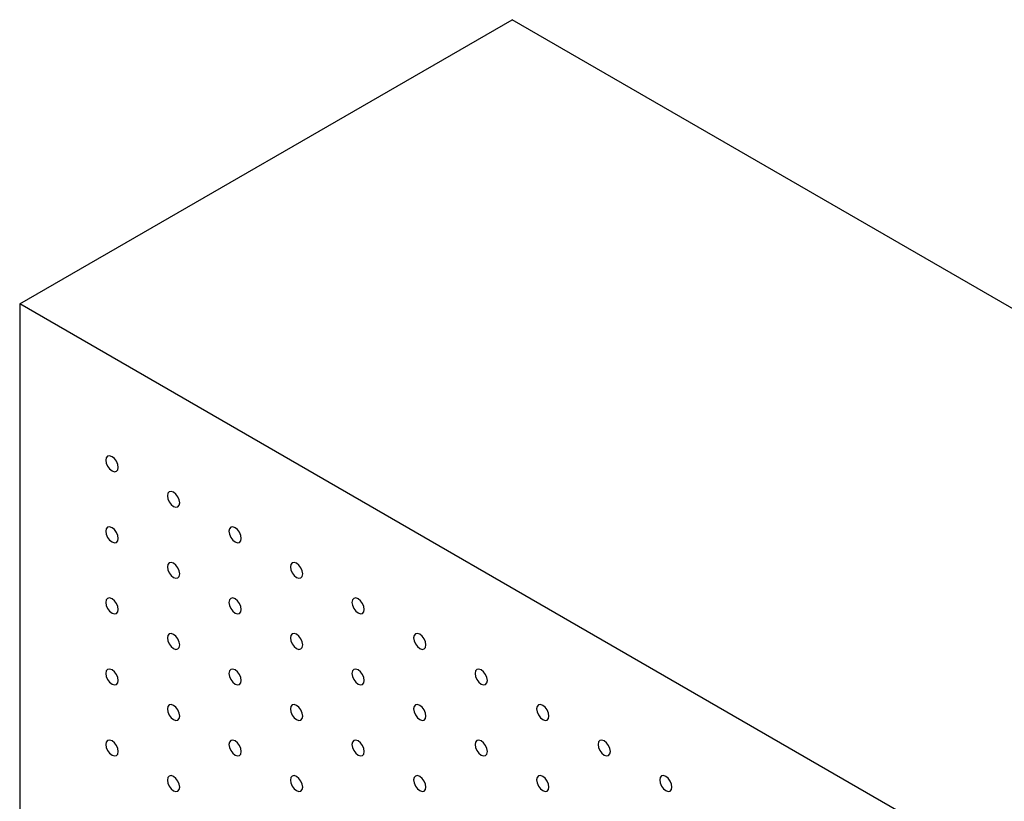
# Model space of a CAD drawing. Units: millimetres. Extents: x 11673 to 11970, y -7568 to -7358.
# Drawn here: x 11692 to 11706, y -7490 to -7479 of the extents above; entities that cross this region are included whole.
import ezdxf

# ---------------------------------------------------------------- set-up
doc = ezdxf.new("R2010")
doc.units = ezdxf.units.MM
doc.header["$LTSCALE"] = 10

msp = doc.modelspace()

# ---------------------------------------------------------------- linework, layer by layer
at = {"color": 7, "linetype": 'Continuous', "lineweight": 25}
for p, q in [((11692.1967556, -7483.0821175), (11699.2678235, -7479.0000769)), ((11752.3008321, -7509.6153811), (11699.2678235, -7479.0000769)), ((11692.1967556, -7483.0821175), (11692.1967556, -7519.8264531)), ((11745.2297642, -7513.6974217), (11692.1967556, -7483.0821175))]:
    msp.add_line(p, q, dxfattribs=at)
at = {"color": 7, "linetype": 'Continuous', "lineweight": 25, "flags": 128}
for points in [[(11693.6109699, -7485.4295399), (11693.6042412, -7485.3865956), (11693.5850812, -7485.3424212), (11693.5564066, -7485.3037425), (11693.5225817, -7485.2764469), (11693.4887567, -7485.2646891), (11693.46008, -7485.2702596), (11693.44092, -7485.2923123), (11693.4341934, -7485.3274889), (11693.44092, -7485.370432), (11693.46008, -7485.4146051), (11693.4887567, -7485.4532851), (11693.5225817, -7485.4805819), (11693.5564066, -7485.4923385), (11693.5850812, -7485.4867668), (11693.6042412, -7485.4647152), (11693.6109699, -7485.4295399)], [(11694.4948525, -7485.9397944), (11694.4881238, -7485.8968502), (11694.4689638, -7485.8526758), (11694.4402892, -7485.8139971), (11694.4064643, -7485.7867015), (11694.3726393, -7485.7749436), (11694.3439647, -7485.7805154), (11694.3248048, -7485.8025681), (11694.318076, -7485.8377435), (11694.3248048, -7485.8806878), (11694.3439647, -7485.9248609), (11694.3726393, -7485.9635397), (11694.4064643, -7485.9908365), (11694.4402892, -7486.0025931), (11694.4689638, -7485.9970214), (11694.4881238, -7485.9749698), (11694.4948525, -7485.9397944)], [(11693.6109699, -7486.4502161), (11693.6042412, -7486.4072719), (11693.5850812, -7486.3630975), (11693.5564066, -7486.3244188), (11693.5225817, -7486.2971232), (11693.4887567, -7486.2853653), (11693.46008, -7486.2909358), (11693.44092, -7486.3129886), (11693.4341934, -7486.3481652), (11693.44092, -7486.391107), (11693.46008, -7486.4352814), (11693.4887567, -7486.4739613), (11693.5225817, -7486.5012582), (11693.5564066, -7486.5130148), (11693.5850812, -7486.5074431), (11693.6042412, -7486.4853903), (11693.6109699, -7486.4502161)], [(11695.3787352, -7486.450049), (11695.3720085, -7486.407106), (11695.3528486, -7486.3629316), (11695.3241719, -7486.3242517), (11695.2903469, -7486.2969561), (11695.256522, -7486.2851982), (11695.2278474, -7486.2907699), (11695.2086874, -7486.3128227), (11695.2019587, -7486.3479981), (11695.2086874, -7486.3909423), (11695.2278474, -7486.4351155), (11695.256522, -7486.4737942), (11695.2903469, -7486.5010911), (11695.3241719, -7486.5128477), (11695.3528486, -7486.5072772), (11695.3720085, -7486.4852256), (11695.3787352, -7486.450049)], [(11694.4948525, -7486.9604707), (11694.4881238, -7486.9175265), (11694.4689638, -7486.8733521), (11694.4402892, -7486.8346734), (11694.4064643, -7486.8073777), (11694.3726393, -7486.7956199), (11694.3439647, -7486.8011916), (11694.3248048, -7486.8232444), (11694.318076, -7486.8584198), (11694.3248048, -7486.9013628), (11694.3439647, -7486.9455372), (11694.3726393, -7486.9842159), (11694.4064643, -7487.0115127), (11694.4402892, -7487.0232694), (11694.4689638, -7487.0176977), (11694.4881238, -7486.9956449), (11694.4948525, -7486.9604707)], [(11696.2626199, -7486.9603048), (11696.2558912, -7486.9173606), (11696.2367312, -7486.8731862), (11696.2080566, -7486.8345075), (11696.1742317, -7486.8072119), (11696.1404067, -7486.795454), (11696.1117321, -7486.8010257), (11696.09257, -7486.8230773), (11696.0858434, -7486.8582539), (11696.09257, -7486.9011969), (11696.1117321, -7486.9453713), (11696.1404067, -7486.98405), (11696.1742317, -7487.0113469), (11696.2080566, -7487.0231035), (11696.2367312, -7487.0175318), (11696.2558912, -7486.9954802), (11696.2626199, -7486.9603048)], [(11693.6109699, -7487.4708912), (11693.6042412, -7487.4279481), (11693.5850812, -7487.3837737), (11693.5564066, -7487.345095), (11693.5225817, -7487.3177982), (11693.4887567, -7487.3060416), (11693.46008, -7487.3116121), (11693.44092, -7487.3336649), (11693.4341934, -7487.3688402), (11693.44092, -7487.4117833), (11693.46008, -7487.4559577), (11693.4887567, -7487.4946376), (11693.5225817, -7487.5219332), (11693.5564066, -7487.533691), (11693.5850812, -7487.5281193), (11693.6042412, -7487.5060665), (11693.6109699, -7487.4708912)], [(11695.3787352, -7487.4707253), (11695.3720085, -7487.4277823), (11695.3528486, -7487.3836079), (11695.3241719, -7487.3449279), (11695.2903469, -7487.3176323), (11695.256522, -7487.3058745), (11695.2278474, -7487.3114462), (11695.2086874, -7487.333499), (11695.2019587, -7487.3686744), (11695.2086874, -7487.4116174), (11695.2278474, -7487.4557918), (11695.256522, -7487.4944705), (11695.2903469, -7487.5217673), (11695.3241719, -7487.533524), (11695.3528486, -7487.5279535), (11695.3720085, -7487.5059007), (11695.3787352, -7487.4707253)], [(11697.1465026, -7487.4705594), (11697.1397759, -7487.4276164), (11697.1206139, -7487.3834408), (11697.0919392, -7487.3447621), (11697.0581143, -7487.3174664), (11697.0242893, -7487.3057086), (11696.9956147, -7487.3112803), (11696.9764548, -7487.3333331), (11696.969726, -7487.3685085), (11696.9764548, -7487.4114527), (11696.9956147, -7487.4556259), (11697.0242893, -7487.4943046), (11697.0581143, -7487.5216015), (11697.0919392, -7487.5333581), (11697.1206139, -7487.5277864), (11697.1397759, -7487.505736), (11697.1465026, -7487.4705594)], [(11694.4948525, -7487.9811457), (11694.4881238, -7487.9382027), (11694.4689638, -7487.8940283), (11694.4402892, -7487.8553496), (11694.4064643, -7487.8280528), (11694.3726393, -7487.8162962), (11694.3439647, -7487.8218679), (11694.3248048, -7487.8439207), (11694.318076, -7487.8790948), (11694.3248048, -7487.9220391), (11694.3439647, -7487.9662135), (11694.3726393, -7488.0048922), (11694.4064643, -7488.0321878), (11694.4402892, -7488.0439456), (11694.4689638, -7488.0383739), (11694.4881238, -7488.0163211), (11694.4948525, -7487.9811457)], [(11696.2626199, -7487.9809811), (11696.2558912, -7487.9380369), (11696.2367312, -7487.8938624), (11696.2080566, -7487.8551837), (11696.1742317, -7487.8278881), (11696.1404067, -7487.8161303), (11696.1117321, -7487.821702), (11696.09257, -7487.8437536), (11696.0858434, -7487.8789302), (11696.09257, -7487.921872), (11696.1117321, -7487.9660476), (11696.1404067, -7488.0047263), (11696.1742317, -7488.0320231), (11696.2080566, -7488.0437798), (11696.2367312, -7488.038208), (11696.2558912, -7488.0161553), (11696.2626199, -7487.9809811)], [(11698.0303873, -7487.9808152), (11698.0236586, -7487.937871), (11698.0044986, -7487.8936966), (11697.975824, -7487.8550179), (11697.941999, -7487.8277222), (11697.9081741, -7487.8159644), (11697.8794974, -7487.8215349), (11697.8603374, -7487.8435877), (11697.8536108, -7487.8787643), (11697.8603374, -7487.9217073), (11697.8794974, -7487.9658805), (11697.9081741, -7488.0045604), (11697.941999, -7488.0318573), (11697.975824, -7488.0436139), (11698.0044986, -7488.0380422), (11698.0236586, -7488.0159906), (11698.0303873, -7487.9808152)], [(11693.6109699, -7488.4915674), (11693.6042412, -7488.4486232), (11693.5850812, -7488.40445), (11693.5564066, -7488.3657713), (11693.5225817, -7488.3384745), (11693.4887567, -7488.3267178), (11693.46008, -7488.3322883), (11693.44092, -7488.3543399), (11693.4341934, -7488.3895165), (11693.44092, -7488.4324595), (11693.46008, -7488.4766339), (11693.4887567, -7488.5153138), (11693.5225817, -7488.5426095), (11693.5564066, -7488.5543673), (11693.5850812, -7488.5487956), (11693.6042412, -7488.5267428), (11693.6109699, -7488.4915674)], [(11695.3787352, -7488.4914003), (11695.3720085, -7488.4484585), (11695.3528486, -7488.4042841), (11695.3241719, -7488.3656042), (11695.2903469, -7488.3383074), (11695.256522, -7488.3265507), (11695.2278474, -7488.3321225), (11695.2086874, -7488.3541752), (11695.2019587, -7488.3893494), (11695.2086874, -7488.4322936), (11695.2278474, -7488.476468), (11695.256522, -7488.5151468), (11695.2903469, -7488.5424424), (11695.3241719, -7488.5542002), (11695.3528486, -7488.5486297), (11695.3720085, -7488.5265769), (11695.3787352, -7488.4914003)], [(11697.1465026, -7488.4912357), (11697.1397759, -7488.4482927), (11697.1206139, -7488.404117), (11697.0919392, -7488.3654383), (11697.0581143, -7488.3381427), (11697.0242893, -7488.3263849), (11696.9956147, -7488.3319566), (11696.9764548, -7488.3540094), (11696.969726, -7488.3891847), (11696.9764548, -7488.4321278), (11696.9956147, -7488.4763022), (11697.0242893, -7488.5149809), (11697.0581143, -7488.5422777), (11697.0919392, -7488.5540343), (11697.1206139, -7488.5484626), (11697.1397759, -7488.5264111), (11697.1465026, -7488.4912357)], [(11698.9142699, -7488.4910698), (11698.9075412, -7488.4481256), (11698.8883812, -7488.4039512), (11698.8597066, -7488.3652724), (11698.8258817, -7488.3379768), (11698.7920567, -7488.326219), (11698.7633821, -7488.3317907), (11698.7442221, -7488.3538435), (11698.7374934, -7488.3890189), (11698.7442221, -7488.4319631), (11698.7633821, -7488.4761363), (11698.7920567, -7488.514815), (11698.8258817, -7488.5421118), (11698.8597066, -7488.5538685), (11698.8883812, -7488.5482967), (11698.9075412, -7488.5262452), (11698.9142699, -7488.4910698)], [(11694.4948525, -7489.001822), (11694.4881238, -7488.9588778), (11694.4689638, -7488.9147046), (11694.4402892, -7488.8760259), (11694.4064643, -7488.848729), (11694.3726393, -7488.8369724), (11694.3439647, -7488.8425441), (11694.3248048, -7488.8645957), (11694.318076, -7488.8997711), (11694.3248048, -7488.9427153), (11694.3439647, -7488.9868897), (11694.3726393, -7489.0255684), (11694.4064643, -7489.052864), (11694.4402892, -7489.0646219), (11694.4689638, -7489.0590502), (11694.4881238, -7489.0369974), (11694.4948525, -7489.001822)], [(11696.2626199, -7489.0016561), (11696.2558912, -7488.9587131), (11696.2367312, -7488.9145387), (11696.2080566, -7488.87586), (11696.1742317, -7488.8485632), (11696.1404067, -7488.8368065), (11696.1117321, -7488.8423783), (11696.09257, -7488.8644298), (11696.0858434, -7488.8996052), (11696.09257, -7488.9425482), (11696.1117321, -7488.9867238), (11696.1404067, -7489.0254026), (11696.1742317, -7489.0526982), (11696.2080566, -7489.064456), (11696.2367312, -7489.0588843), (11696.2558912, -7489.0368315), (11696.2626199, -7489.0016561)], [(11698.0303873, -7489.0014915), (11698.0236586, -7488.9585472), (11698.0044986, -7488.9143728), (11697.975824, -7488.8756941), (11697.941999, -7488.8483985), (11697.9081741, -7488.8366407), (11697.8794974, -7488.8422112), (11697.8603374, -7488.8642639), (11697.8536108, -7488.8994405), (11697.8603374, -7488.9423823), (11697.8794974, -7488.9865567), (11697.9081741, -7489.0252367), (11697.941999, -7489.0525335), (11697.975824, -7489.0642901), (11698.0044986, -7489.0587184), (11698.0236586, -7489.0366656), (11698.0303873, -7489.0014915)], [(11699.7981526, -7489.0013244), (11699.7914259, -7488.9583814), (11699.772266, -7488.914207), (11699.7435893, -7488.875527), (11699.7097643, -7488.8482314), (11699.6759393, -7488.8364736), (11699.6472647, -7488.8420453), (11699.6281048, -7488.8640981), (11699.621376, -7488.8992735), (11699.6281048, -7488.9422177), (11699.6472647, -7488.9863909), (11699.6759393, -7489.0250696), (11699.7097643, -7489.0523664), (11699.7435893, -7489.064123), (11699.772266, -7489.0585525), (11699.7914259, -7489.036501), (11699.7981526, -7489.0013244)], [(11693.6109699, -7489.5122437), (11693.6042412, -7489.4692994), (11693.5850812, -7489.4251263), (11693.5564066, -7489.3864463), (11693.5225817, -7489.3591507), (11693.4887567, -7489.3473929), (11693.46008, -7489.3529646), (11693.44092, -7489.3750162), (11693.4341934, -7489.4101928), (11693.44092, -7489.4531358), (11693.46008, -7489.497309), (11693.4887567, -7489.5359901), (11693.5225817, -7489.5632857), (11693.5564066, -7489.5750436), (11693.5850812, -7489.5694706), (11693.6042412, -7489.5474191), (11693.6109699, -7489.5122437)], [(11695.3787352, -7489.5120766), (11695.3720085, -7489.4691336), (11695.3528486, -7489.4249604), (11695.3241719, -7489.3862805), (11695.2903469, -7489.3589836), (11695.256522, -7489.347227), (11695.2278474, -7489.3527987), (11695.2086874, -7489.3748503), (11695.2019587, -7489.4100257), (11695.2086874, -7489.4529699), (11695.2278474, -7489.4971443), (11695.256522, -7489.535823), (11695.2903469, -7489.5631186), (11695.3241719, -7489.5748765), (11695.3528486, -7489.569306), (11695.3720085, -7489.5472532), (11695.3787352, -7489.5120766)], [(11697.1465026, -7489.5119107), (11697.1397759, -7489.4689689), (11697.1206139, -7489.4247933), (11697.0919392, -7489.3861146), (11697.0581143, -7489.3588177), (11697.0242893, -7489.3470611), (11696.9956147, -7489.3526328), (11696.9764548, -7489.3746856), (11696.969726, -7489.4098598), (11696.9764548, -7489.452804), (11696.9956147, -7489.4969784), (11697.0242893, -7489.5356571), (11697.0581143, -7489.5629528), (11697.0919392, -7489.5747106), (11697.1206139, -7489.5691389), (11697.1397759, -7489.5470873), (11697.1465026, -7489.5119107)], [(11698.9142699, -7489.511746), (11698.9075412, -7489.4688018), (11698.8883812, -7489.4246274), (11698.8597066, -7489.3859487), (11698.8258817, -7489.3586531), (11698.7920567, -7489.3468952), (11698.7633821, -7489.352467), (11698.7442221, -7489.3745197), (11698.7374934, -7489.4096951), (11698.7442221, -7489.4526381), (11698.7633821, -7489.4968125), (11698.7920567, -7489.5354913), (11698.8258817, -7489.5627881), (11698.8597066, -7489.5745447), (11698.8883812, -7489.568973), (11698.9075412, -7489.5469202), (11698.9142699, -7489.511746)], [(11700.6820373, -7489.5115802), (11700.6753086, -7489.4686359), (11700.6561486, -7489.4244615), (11700.627474, -7489.3857828), (11700.593649, -7489.3584872), (11700.5598241, -7489.3467294), (11700.5311495, -7489.3523011), (11700.5119874, -7489.3743527), (11700.5052608, -7489.4095293), (11700.5119874, -7489.4524723), (11700.5311495, -7489.4966467), (11700.5598241, -7489.5353254), (11700.593649, -7489.5626222), (11700.627474, -7489.5743788), (11700.6561486, -7489.5688071), (11700.6753086, -7489.5467556), (11700.6820373, -7489.5115802)], [(11694.4948525, -7490.0224983), (11694.4881238, -7489.979554), (11694.4689638, -7489.9353808), (11694.4402892, -7489.8967009), (11694.4064643, -7489.8694053), (11694.3726393, -7489.8576475), (11694.3439647, -7489.8632204), (11694.3248048, -7489.885272), (11694.318076, -7489.9204473), (11694.3248048, -7489.9633916), (11694.3439647, -7490.0075648), (11694.3726393, -7490.0462447), (11694.4064643, -7490.0735403), (11694.4402892, -7490.0852981), (11694.4689638, -7490.0797252), (11694.4881238, -7490.0576736), (11694.4948525, -7490.0224983)], [(11696.2626199, -7490.0223324), (11696.2558912, -7489.9793882), (11696.2367312, -7489.935215), (11696.2080566, -7489.8965363), (11696.1742317, -7489.8692394), (11696.1404067, -7489.8574828), (11696.1117321, -7489.8630545), (11696.09257, -7489.8851049), (11696.0858434, -7489.9202815), (11696.09257, -7489.9632245), (11696.1117321, -7490.0074001), (11696.1404067, -7490.0460788), (11696.1742317, -7490.0733744), (11696.2080566, -7490.0851323), (11696.2367312, -7490.0795606), (11696.2558912, -7490.0575078), (11696.2626199, -7490.0223324)], [(11698.0303873, -7490.0221665), (11698.0236586, -7489.9792235), (11698.0044986, -7489.9350491), (11697.975824, -7489.8963704), (11697.941999, -7489.8690735), (11697.9081741, -7489.8573169), (11697.8794974, -7489.8628874), (11697.8603374, -7489.8849402), (11697.8536108, -7489.9201156), (11697.8603374, -7489.9630586), (11697.8794974, -7490.007233), (11697.9081741, -7490.0459129), (11697.941999, -7490.0732086), (11697.975824, -7490.0849664), (11698.0044986, -7490.0793947), (11698.0236586, -7490.0573419), (11698.0303873, -7490.0221665)], [(11699.7981526, -7490.0220006), (11699.7914259, -7489.9790576), (11699.772266, -7489.9348832), (11699.7435893, -7489.8962033), (11699.7097643, -7489.8689077), (11699.6759393, -7489.8571498), (11699.6472647, -7489.8627215), (11699.6281048, -7489.8847743), (11699.621376, -7489.9199497), (11699.6281048, -7489.9628927), (11699.6472647, -7490.0070671), (11699.6759393, -7490.0457458), (11699.7097643, -7490.0730427), (11699.7435893, -7490.0847993), (11699.772266, -7490.0792288), (11699.7914259, -7490.057176), (11699.7981526, -7490.0220006)], [(11701.5659199, -7490.0218348), (11701.5591922, -7489.9788911), (11701.5400323, -7489.9347167), (11701.5113566, -7489.8960374), (11701.4775317, -7489.8687418), (11701.4437078, -7489.8569846), (11701.4150321, -7489.8625557), (11701.3958722, -7489.8846085), (11701.3891434, -7489.9197838), (11701.3958722, -7489.9627281), (11701.4150321, -7490.0069013), (11701.4437078, -7490.0455806), (11701.4775317, -7490.0728768), (11701.5113566, -7490.0846334), (11701.5400323, -7490.0790623), (11701.5591922, -7490.0570108), (11701.5659199, -7490.0218348)]]:
    msp.add_lwpolyline(points, dxfattribs=at)

doc.saveas('drawing.dxf')
